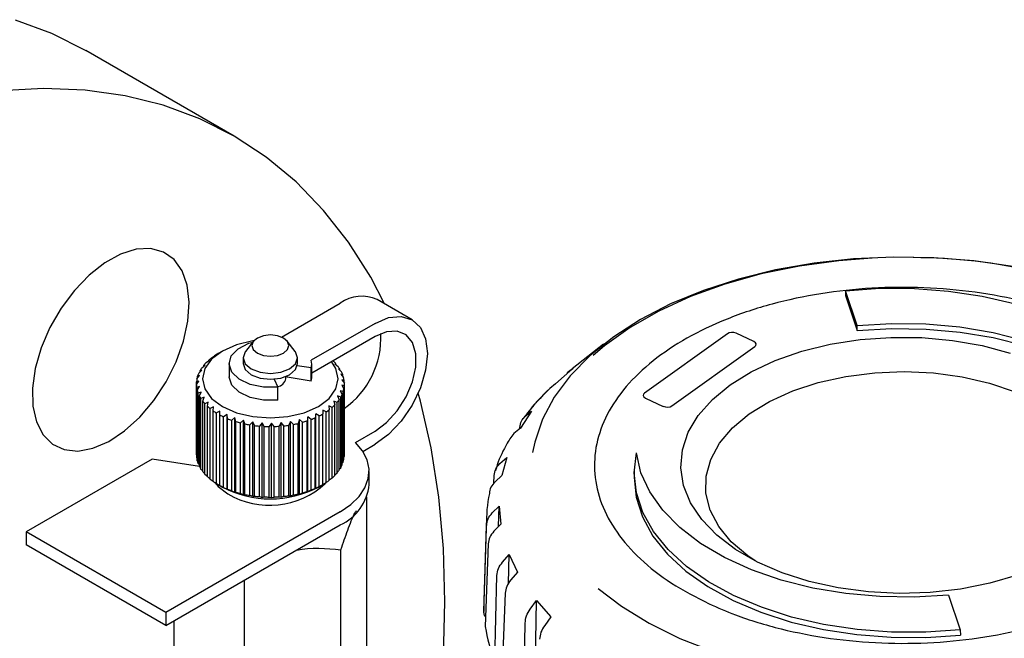
# Model space of a CAD drawing. Units: millimetres. Extents: x 10 to 410, y 6 to 287.
# Drawn here: x 337 to 360, y 123 to 138 of the extents above; entities that cross this region are included whole.
import ezdxf

# ---------------------------------------------------------------- set-up
doc = ezdxf.new("R2010")
doc.units = ezdxf.units.MM

msp = doc.modelspace()

# ---------------------------------------------------------------- linework, layer by layer
at = {"color": 7, "linetype": 'Continuous', "lineweight": 25}
for p, q in [((342.442, 135.042), (339.007, 137.025)), ((356.602, 131.461), (356.599, 131.346)), ((356.599, 131.346), (356.873, 130.537)), ((356.875, 130.655), (356.602, 131.461)), ((343.544, 130.387), (344.9, 131.17)), ((346.565, 130.789), (345.757, 131.255)), ((345.708, 130.704), (344.231, 129.851)), ((353.867, 130.462), (351.948, 129.091)), ((354.48, 130.282), (354.068, 130.474)), ((356.873, 130.537), (356.875, 130.655)), ((342.893, 130.292), (342.71, 130.056)), ((343.858, 130.056), (343.675, 130.292)), ((345.708, 130.4), (344.241, 129.553)), ((351.001, 130.22), (350.275, 129.651)), ((342.172, 130.062), (342.071, 130.004)), ((352.583, 128.795), (354.502, 130.166)), ((341.795, 129.795), (341.872, 129.852)), ((341.872, 129.852), (341.854, 129.85)), ((341.854, 129.838), (341.854, 129.85)), ((341.921, 129.905), (342.001, 129.956)), ((342.001, 129.956), (341.993, 129.955)), ((341.993, 129.951), (341.993, 129.955)), ((342.327, 129.771), (342.327, 129.467)), ((342.655, 129.908), (342.655, 129.771)), ((343.912, 129.771), (343.912, 129.908)), ((344.241, 129.467), (344.241, 129.771)), ((344.728, 129.834), (344.743, 129.823)), ((344.801, 129.764), (344.775, 129.768)), ((344.775, 129.768), (344.85, 129.706)), ((344.801, 129.746), (344.801, 129.764)), ((341.623, 129.55), (341.693, 129.619)), ((341.693, 129.619), (341.655, 129.612)), ((341.655, 129.581), (341.655, 129.612)), ((341.695, 129.676), (341.769, 129.739)), ((341.769, 129.739), (341.741, 129.735)), ((341.741, 129.714), (341.741, 129.735)), ((344.226, 129.672), (343.907, 129.721)), ((344.226, 129.369), (344.226, 129.672)), ((344.894, 129.644), (344.858, 129.649)), ((344.858, 129.649), (344.929, 129.582)), ((344.894, 129.615), (344.894, 129.644)), ((344.958, 129.517), (344.913, 129.526)), ((344.913, 129.526), (344.979, 129.453)), ((350.287, 129.659), (349.889, 129.304)), ((350.155, 129.555), (350.287, 129.659)), ((341.57, 129.288), (341.627, 129.367)), ((341.627, 129.367), (341.572, 129.353)), ((341.572, 129.291), (341.572, 129.353)), ((341.581, 129.42), (341.645, 129.494)), ((341.645, 129.494), (341.598, 129.484)), ((341.598, 129.44), (341.598, 129.484)), ((343.369, 129.411), (343.454, 129.227)), ((343.641, 129.421), (343.641, 129.472)), ((343.669, 129.455), (343.669, 129.484)), ((344.226, 129.369), (343.669, 129.455)), ((344.992, 129.386), (344.939, 129.399)), ((344.939, 129.399), (344.998, 129.321)), ((344.958, 129.476), (344.958, 129.517)), ((344.992, 129.329), (344.992, 129.386)), ((344.998, 127.671), (344.998, 129.304)), ((349.889, 129.304), (349.754, 129.198)), ((341.57, 127.655), (341.57, 129.288)), ((341.638, 129.239), (341.576, 129.221)), ((341.576, 127.588), (341.576, 129.221)), ((341.589, 129.156), (341.638, 129.239)), ((341.589, 127.523), (341.589, 129.156)), ((341.678, 129.113), (341.61, 129.09)), ((341.61, 127.457), (341.61, 129.09)), ((341.638, 129.027), (341.678, 129.113)), ((343.454, 128.924), (343.454, 129.227)), ((344.969, 129.123), (344.902, 129.144)), ((344.902, 129.144), (344.945, 129.059)), ((344.996, 129.254), (344.935, 129.271)), ((344.935, 129.271), (344.986, 129.189)), ((344.969, 127.489), (344.969, 129.123)), ((344.986, 127.556), (344.986, 129.189)), ((344.996, 127.621), (344.996, 129.254)), ((349.738, 129.177), (349.609, 129.045)), ((341.638, 127.394), (341.638, 129.027)), ((341.748, 128.992), (341.674, 128.963)), ((341.674, 127.33), (341.674, 128.963)), ((341.716, 128.903), (341.748, 128.992)), ((341.716, 127.27), (341.716, 128.903)), ((341.844, 128.877), (341.767, 128.842)), ((341.767, 127.209), (341.767, 128.842)), ((341.823, 128.786), (341.844, 128.877)), ((344.826, 128.872), (344.75, 128.905)), ((344.75, 128.905), (344.774, 128.814)), ((344.826, 127.239), (344.826, 128.872)), ((344.912, 128.994), (344.84, 129.022)), ((344.84, 129.022), (344.873, 128.934)), ((344.873, 127.3), (344.873, 128.934)), ((344.912, 127.361), (344.912, 128.994)), ((344.945, 127.426), (344.945, 129.059)), ((351.97, 128.975), (352.382, 128.782)), ((341.823, 127.153), (341.823, 128.786)), ((341.966, 128.77), (341.887, 128.73)), ((341.887, 127.097), (341.887, 128.73)), ((341.956, 128.678), (341.966, 128.77)), ((341.956, 127.045), (341.956, 128.678)), ((342.112, 128.674), (342.032, 128.628)), ((342.032, 126.994), (342.032, 128.628)), ((342.112, 128.582), (342.112, 128.674)), ((344.332, 128.61), (344.324, 128.518)), ((344.411, 128.559), (344.332, 128.61)), ((344.332, 126.883), (344.332, 128.61)), ((344.574, 128.652), (344.494, 128.697)), ((344.494, 128.697), (344.497, 128.605)), ((344.574, 127.019), (344.574, 128.652)), ((344.713, 128.757), (344.634, 128.796)), ((344.634, 128.796), (344.647, 128.704)), ((344.647, 127.071), (344.647, 128.704)), ((344.713, 127.124), (344.713, 128.757)), ((344.774, 127.181), (344.774, 128.814)), ((349.334, 128.674), (349.072, 128.279)), ((349.186, 128.553), (349.334, 128.674)), ((342.112, 126.949), (342.112, 128.582)), ((342.279, 128.59), (342.2, 128.537)), ((342.2, 126.904), (342.2, 128.537)), ((342.289, 128.498), (342.279, 128.59)), ((342.279, 126.864), (342.279, 128.59)), ((342.289, 126.865), (342.289, 128.498)), ((342.463, 128.52), (342.387, 128.461)), ((342.387, 126.828), (342.387, 128.461)), ((342.484, 128.429), (342.463, 128.52)), ((342.463, 126.793), (342.463, 128.52)), ((342.484, 126.796), (342.484, 128.429)), ((342.662, 128.464), (342.589, 128.399)), ((342.589, 126.766), (342.589, 128.399)), ((342.693, 128.375), (342.662, 128.464)), ((342.662, 126.737), (342.662, 128.464)), ((342.873, 128.424), (342.804, 128.354)), ((342.913, 128.338), (342.873, 128.424)), ((342.873, 126.698), (342.873, 128.424)), ((343.09, 128.401), (343.028, 128.325)), ((343.14, 128.318), (343.09, 128.401)), ((343.09, 126.674), (343.09, 128.401)), ((343.311, 128.394), (343.256, 128.314)), ((343.369, 128.316), (343.311, 128.394)), ((343.311, 126.668), (343.311, 128.394)), ((343.532, 128.405), (343.485, 128.321)), ((343.596, 128.331), (343.532, 128.405)), ((343.532, 126.678), (343.532, 128.405)), ((343.748, 128.432), (343.71, 128.345)), ((343.818, 128.364), (343.748, 128.432)), ((343.748, 126.706), (343.748, 128.432)), ((343.956, 128.476), (343.928, 128.387)), ((343.928, 126.754), (343.928, 128.387)), ((344.03, 128.413), (343.956, 128.476)), ((343.956, 126.75), (343.956, 128.476)), ((344.03, 126.78), (344.03, 128.413)), ((344.152, 128.536), (344.134, 128.445)), ((344.134, 126.811), (344.134, 128.445)), ((344.229, 128.479), (344.152, 128.536)), ((344.152, 126.809), (344.152, 128.536)), ((344.229, 126.845), (344.229, 128.479)), ((344.324, 126.884), (344.324, 128.518)), ((344.411, 126.926), (344.411, 128.559)), ((344.497, 126.972), (344.497, 128.605)), ((342.693, 126.742), (342.693, 128.375)), ((342.804, 126.721), (342.804, 128.354)), ((342.913, 126.705), (342.913, 128.338)), ((343.028, 126.692), (343.028, 128.325)), ((343.14, 126.685), (343.14, 128.318)), ((343.256, 126.681), (343.256, 128.314)), ((343.369, 126.682), (343.369, 128.316)), ((343.485, 126.688), (343.485, 128.321)), ((343.596, 126.698), (343.596, 128.331)), ((343.71, 126.712), (343.71, 128.345)), ((343.818, 126.731), (343.818, 128.364)), ((345.253, 127.944), (345.708, 128.207)), ((348.923, 128.155), (348.851, 128.064)), ((349.072, 128.279), (348.923, 128.155)), ((349.059, 128.268), (349.06, 128.291)), ((345.423, 127.739), (345.708, 127.904)), ((340.543, 127.558), (337.627, 125.875)), ((341.641, 127.388), (340.543, 127.558)), ((341.576, 127.588), (341.589, 127.572)), ((344.945, 127.464), (344.969, 127.489)), ((344.986, 127.609), (344.996, 127.621)), ((348.6, 127.456), (348.757, 127.596)), ((348.757, 127.596), (348.643, 127.178)), ((341.61, 127.457), (341.638, 127.428)), ((341.674, 127.33), (341.716, 127.293)), ((344.873, 127.326), (344.912, 127.361)), ((345.569, 126.971), (345.569, 127.274)), ((351.71, 127.282), (351.707, 127.165)), ((341.767, 127.209), (341.823, 127.167)), ((341.887, 127.097), (341.956, 127.051)), ((344.497, 126.972), (344.574, 127.019)), ((344.647, 127.079), (344.713, 127.124)), ((344.774, 127.197), (344.826, 127.239)), ((348.461, 127.003), (348.467, 127.178)), ((348.643, 127.178), (348.486, 127.036)), ((342.032, 126.994), (342.112, 126.948)), ((342.112, 126.948), (342.172, 126.913)), ((342.2, 126.904), (342.279, 126.864)), ((342.279, 126.864), (342.289, 126.865)), ((342.387, 126.828), (342.463, 126.793)), ((342.463, 126.793), (342.484, 126.796)), ((344.134, 126.811), (344.152, 126.809)), ((344.152, 126.809), (344.229, 126.845)), ((344.324, 126.884), (344.332, 126.883)), ((344.332, 126.883), (344.411, 126.926)), ((344.395, 126.913), (344.496, 126.971)), ((342.589, 126.766), (342.662, 126.737)), ((342.662, 126.737), (342.693, 126.742)), ((342.804, 126.721), (342.873, 126.698)), ((342.873, 126.698), (342.913, 126.705)), ((343.028, 126.692), (343.09, 126.674)), ((343.09, 126.674), (343.14, 126.685)), ((343.256, 126.681), (343.311, 126.668)), ((343.311, 126.668), (343.369, 126.682)), ((343.485, 126.688), (343.532, 126.678)), ((343.532, 126.678), (343.596, 126.698)), ((343.71, 126.712), (343.748, 126.706)), ((343.748, 126.706), (343.818, 126.731)), ((343.928, 126.754), (343.956, 126.75)), ((343.956, 126.75), (344.03, 126.78)), ((345.514, 120.22), (345.514, 126.683)), ((344.9, 126.341), (340.859, 124.009)), ((348.421, 126.313), (348.581, 126.472)), ((348.566, 125.995), (348.581, 126.472)), ((348.581, 126.472), (348.62, 126.049)), ((348.289, 126.21), (348.226, 124.259)), ((340.859, 124.009), (337.627, 125.875)), ((337.627, 125.875), (337.627, 125.571)), ((340.859, 123.705), (344.9, 126.038)), ((348.227, 124.032), (348.288, 126.019)), ((348.62, 126.049), (348.461, 125.888)), ((340.859, 123.705), (337.627, 125.571)), ((344.917, 118.932), (344.917, 125.461)), ((348.327, 125.598), (348.259, 123.68)), ((348.659, 125.173), (348.813, 125.351)), ((348.798, 124.679), (348.813, 125.351)), ((348.813, 125.351), (349.004, 124.942)), ((342.686, 118.587), (342.686, 124.76)), ((348.483, 122.87), (348.53, 124.864)), ((349.004, 124.942), (348.85, 124.763)), ((348.72, 124.457), (348.642, 122.529)), ((349.301, 124.087), (349.444, 124.283)), ((349.405, 121.586), (349.444, 124.283)), ((349.444, 124.283), (349.777, 123.906)), ((358.987, 124.41), (359.26, 123.603)), ((340.859, 124.009), (340.859, 123.705)), ((349.777, 123.906), (349.636, 123.708)), ((341.053, 119.53), (341.053, 123.817)), ((349.153, 121.764), (349.183, 123.763)), ((359.26, 123.603), (359.263, 123.485))]:
    msp.add_line(p, q, dxfattribs=at)
at = {"color": 7, "linetype": 'Continuous', "lineweight": 25, "flags": 128}
for points in [[(337.369, 137.738), (338.212, 137.426), (339.007, 137.025)], [(345.928, 131.156), (345.606, 131.771), (345.091, 132.585), (344.515, 133.322), (343.88, 133.979), (343.188, 134.553), (342.443, 135.042), (341.647, 135.443), (340.803, 135.756), (339.917, 135.977), (338.991, 136.108), (338.029, 136.146), (337.035, 136.093)], [(340.871, 129.351), (341.104, 129.814), (341.274, 130.289), (341.375, 130.756), (341.403, 131.196), (341.357, 131.59), (341.238, 131.924), (341.051, 132.182), (340.804, 132.355), (340.508, 132.435), (340.174, 132.419), (339.815, 132.309), (339.447, 132.107), (339.085, 131.823), (338.744, 131.468), (338.436, 131.057), (338.176, 130.607), (337.974, 130.135), (337.837, 129.662), (337.772, 129.206), (337.782, 128.787), (337.865, 128.421), (338.018, 128.123), (338.236, 127.907), (338.509, 127.779), (338.826, 127.747), (339.174, 127.811), (339.539, 127.968), (339.906, 128.212), (340.26, 128.533), (340.586, 128.918), (340.871, 129.351)], [(360.477, 132.019), (359.573, 132.15), (358.65, 132.224), (357.718, 132.24), (356.789, 132.198), (355.873, 132.098), (354.982, 131.941), (354.124, 131.729), (353.312, 131.466), (352.553, 131.153), (351.858, 130.794), (351.234, 130.395), (350.688, 129.958), (350.228, 129.491), (349.857, 128.997), (349.582, 128.483), (349.404, 127.955), (349.357, 127.716)], [(357.223, 132.211), (356.45, 132.153), (355.537, 132.029), (354.652, 131.849), (353.808, 131.613), (353.014, 131.325), (352.279, 130.988), (351.613, 130.607), (351.023, 130.186), (350.755, 129.957)], [(356.602, 131.461), (357.397, 131.516), (358.197, 131.513), (358.991, 131.452), (359.766, 131.335), (360.508, 131.162), (361.208, 130.938), (361.854, 130.664), (362.435, 130.347), (362.943, 129.989), (363.37, 129.598), (363.709, 129.18), (363.955, 128.74), (364.103, 128.286), (364.153, 127.824), (364.101, 127.363)], [(345.708, 130.704), (346.022, 130.837), (346.314, 130.866), (346.565, 130.788), (346.758, 130.61), (346.879, 130.342), (346.92, 130.004), (346.879, 129.617), (346.758, 129.21), (346.565, 128.809), (346.314, 128.441), (346.022, 128.133), (345.708, 127.904)], [(356.875, 130.655), (357.668, 130.703), (358.465, 130.691), (359.253, 130.621), (360.019, 130.493), (360.75, 130.309), (361.434, 130.072), (362.06, 129.787), (362.617, 129.458), (363.097, 129.09), (363.491, 128.69), (363.793, 128.264), (363.997, 127.819), (364.101, 127.363)], [(342.981, 130.365), (342.888, 130.285), (342.855, 130.191), (342.888, 130.096), (342.981, 130.016), (343.12, 129.962), (343.284, 129.943), (343.448, 129.962), (343.587, 130.016), (343.68, 130.096), (343.712, 130.191), (343.68, 130.285), (343.587, 130.365), (343.448, 130.419), (343.284, 130.438), (343.12, 130.419), (342.981, 130.365)], [(345.708, 128.207), (345.976, 128.406), (346.221, 128.678), (346.426, 129), (346.572, 129.347), (346.648, 129.69), (346.648, 130.002), (346.572, 130.258), (346.426, 130.436), (346.221, 130.523), (345.976, 130.51), (345.708, 130.4)], [(356.873, 130.537), (357.668, 130.584), (358.467, 130.573), (359.257, 130.502), (360.024, 130.373), (360.756, 130.189), (361.441, 129.951), (362.068, 129.665), (362.625, 129.334), (363.104, 128.965), (363.497, 128.563), (363.797, 128.135), (363.999, 127.689), (364.101, 127.231)], [(342.9, 130.3), (342.877, 130.297), (342.498, 130.206), (342.173, 130.062), (341.923, 129.874), (341.766, 129.655), (341.712, 129.421), (341.766, 129.186), (341.923, 128.967), (342.173, 128.779), (342.498, 128.635), (342.877, 128.544), (343.284, 128.513), (343.69, 128.544), (344.069, 128.635), (344.395, 128.779), (344.395, 128.779)], [(343.454, 129.227), (343.124, 129.226), (342.813, 129.289), (342.558, 129.41), (342.389, 129.574), (342.327, 129.761), (342.378, 129.95), (342.537, 130.117), (342.785, 130.242), (342.876, 130.271)], [(353.93, 129.281), (354.419, 129.584), (354.976, 129.846), (355.591, 130.059), (356.251, 130.222), (356.943, 130.329), (357.656, 130.38), (358.373, 130.374), (359.082, 130.309), (359.768, 130.189), (360.419, 130.014)], [(342.71, 130.056), (342.703, 130.047), (342.655, 129.908), (342.703, 129.769), (342.839, 129.651), (343.043, 129.572), (343.284, 129.545), (343.524, 129.572), (343.728, 129.651), (343.864, 129.769), (343.912, 129.908), (343.864, 130.047), (343.858, 130.056)], [(342.655, 129.771), (342.703, 129.632), (342.839, 129.514), (343.043, 129.435), (343.284, 129.408), (343.524, 129.435), (343.728, 129.514), (343.864, 129.632), (343.912, 129.771)], [(344.395, 128.779), (344.645, 128.967), (344.802, 129.186), (344.855, 129.421), (344.802, 129.655), (344.697, 129.817)], [(350.275, 129.651), (350.246, 129.629), (350.155, 129.555)], [(354.375, 128.607), (354.843, 128.895), (355.379, 129.139), (355.973, 129.334), (356.611, 129.476), (357.278, 129.561), (357.96, 129.588), (358.641, 129.556), (359.306, 129.466), (359.94, 129.32), (360.53, 129.12), (361.061, 128.872), (361.523, 128.582), (361.904, 128.254), (362.197, 127.898), (362.394, 127.52), (362.492, 127.13), (362.487, 126.735), (362.381, 126.346), (362.176, 125.97), (361.876, 125.615), (361.487, 125.291), (361.354, 125.2)], [(343.454, 128.924), (343.124, 128.922), (342.813, 128.986), (342.558, 129.107), (342.389, 129.271), (342.327, 129.458), (342.327, 129.467)], [(345.935, 115.755), (346.056, 116.152), (346.44, 117.553), (346.756, 118.941), (347.004, 120.311), (347.182, 121.656), (347.289, 122.971), (347.324, 124.25), (347.289, 125.489), (347.182, 126.68), (347.004, 127.82), (346.756, 128.904), (346.706, 129.086)], [(360.585, 124.873), (359.946, 124.684), (359.268, 124.549), (358.564, 124.469), (357.848, 124.447), (357.133, 124.483), (356.433, 124.575), (355.763, 124.723), (355.135, 124.924), (354.562, 125.173), (354.054, 125.465), (353.621, 125.796), (353.273, 126.158), (353.015, 126.544), (352.852, 126.948), (352.789, 127.36), (352.826, 127.774), (352.962, 128.181), (353.194, 128.572), (353.519, 128.942), (353.93, 129.281)], [(354.508, 125.2), (354.339, 125.317), (353.958, 125.644), (353.665, 126), (353.468, 126.378), (353.37, 126.768), (353.375, 127.163), (353.481, 127.552), (353.686, 127.929), (353.986, 128.283), (354.375, 128.607)], [(344.9, 126.341), (345.143, 126.507), (345.336, 126.693), (345.473, 126.896), (345.551, 127.108), (345.568, 127.325), (345.522, 127.541), (345.416, 127.749), (345.253, 127.944)], [(359.26, 123.603), (358.465, 123.549), (357.664, 123.552), (356.871, 123.612), (356.096, 123.73), (355.354, 123.902), (354.654, 124.127), (354.008, 124.4), (353.427, 124.718), (352.919, 125.075), (352.492, 125.466), (352.153, 125.885), (351.907, 126.325), (351.759, 126.779), (351.709, 127.24), (351.76, 127.702)], [(358.987, 124.41), (358.194, 124.362), (357.397, 124.374), (356.609, 124.444), (355.843, 124.572), (355.112, 124.756), (354.428, 124.992), (353.802, 125.277), (353.245, 125.607), (352.765, 125.974), (352.371, 126.374), (352.069, 126.8), (351.865, 127.245), (351.76, 127.702)], [(341.998, 127.017), (342.072, 126.928), (342.301, 126.754)], [(351.707, 127.165), (351.707, 127.137), (351.753, 126.675), (351.9, 126.219), (352.144, 125.778), (352.482, 125.357), (352.908, 124.964), (353.416, 124.606), (353.998, 124.286), (354.645, 124.012), (355.346, 123.786), (356.091, 123.613), (356.867, 123.495), (357.663, 123.434), (358.466, 123.43), (359.263, 123.485)], [(350.872, 124.565), (351.411, 124.153), (352.053, 123.758), (352.766, 123.406), (353.542, 123.102), (354.371, 122.849), (355.243, 122.65), (356.148, 122.507), (357.075, 122.423), (358.012, 122.398), (358.948, 122.433), (359.872, 122.528), (360.772, 122.68), (361.637, 122.888), (362.458, 123.151), (363.224, 123.463), (363.925, 123.823), (364.295, 124.049)]]:
    msp.add_lwpolyline(points, dxfattribs=at)
at = {"color": 7, "linetype": 'Continuous', "lineweight": 25}
for centre, radius, start, end in [((358.173, 119.822), 12.404, 63.4273, 90.0137), ((345.402, 130.471), 0.861, 65.628, 125.6823), ((343.848, 130.366), 1.994, 304.9938, 2.8708), ((342.839, 128.673), 1.536, 119.9362, 123.4304), ((342.492, 129.104), 0.981, 135.2788, 139.9927), ((342.666, 128.919), 1.235, 127.0413, 131.0821), ((343.917, 129.77), 0.324, 342.326, 14.34), ((344.033, 129.064), 1.04, 42.3665, 46.9004), ((342.22, 129.284), 0.653, 155.986, 162.1641), ((342.338, 129.224), 0.786, 144.8874, 150.3523), ((344.194, 129.2), 0.828, 32.3781, 37.6538), ((344.323, 129.274), 0.68, 20.9113, 26.9275), ((342.153, 129.303), 0.583, 168.4125, 175.0786), ((343.413, 129.468), 0.233, 278.927, 348.3355), ((343.913, 129.468), 0.328, 342.4158, 359.8901), ((344.403, 129.301), 0.595, 8.2194, 14.7923), ((344.426, 129.304), 0.572, 354.9668, 1.7167), ((342.146, 129.304), 0.576, 181.6085, 188.3266), ((342.198, 129.316), 0.63, 194.6874, 201.015), ((344.389, 129.31), 0.61, 342.0567, 348.5264), ((353.444, 125.379), 5.311, 134.0124, 143.2961), ((342.304, 129.364), 0.747, 206.8243, 212.4772), ((342.451, 129.468), 0.926, 217.5585, 222.4548), ((344.156, 129.436), 0.876, 319.9, 324.9833), ((344.295, 129.347), 0.711, 330.2513, 336.0911), ((342.622, 129.637), 1.167, 226.8183, 231.0155), ((342.796, 129.868), 1.457, 234.7605, 238.3801), ((343.815, 129.804), 1.38, 303.361, 307.1164), ((343.99, 129.588), 1.102, 311.002, 315.3639), ((342.958, 130.148), 1.78, 241.6296, 244.7968), ((343.092, 130.452), 2.112, 247.6676, 250.4934), ((343.189, 130.746), 2.422, 253.0835, 255.6629), ((343.33, 130.945), 2.627, 280.7115, 283.1542), ((343.399, 130.676), 2.349, 285.5895, 288.2215), ((343.506, 130.376), 2.03, 290.8752, 293.7762), ((343.648, 130.074), 1.697, 296.7307, 300.001), ((343.249, 131.002), 2.685, 258.054, 260.4622), ((343.277, 131.184), 2.87, 262.7222, 265.0259), ((343.284, 131.275), 2.96, 267.2128, 269.4696), ((343.284, 131.261), 2.947, 271.636, 273.8998), ((343.295, 131.147), 2.832, 276.0993, 278.4233), ((342.146, 127.671), 0.576, 181.6085, 188.3266), ((342.198, 127.683), 0.63, 194.6874, 201.015), ((344.389, 127.677), 0.61, 342.0567, 348.5264), ((344.426, 127.671), 0.572, 354.9668, 1.7167), ((342.304, 127.731), 0.747, 206.8243, 212.4772), ((342.451, 127.835), 0.926, 217.5585, 222.4548), ((344.156, 127.803), 0.876, 319.9, 324.9833), ((344.295, 127.714), 0.711, 330.2513, 336.0911), ((342.622, 128.004), 1.167, 226.8183, 231.0155), ((342.796, 128.235), 1.457, 234.7605, 238.3801), ((343.815, 128.171), 1.38, 303.361, 307.1164), ((343.99, 127.955), 1.102, 311.002, 315.3639), ((342.958, 128.515), 1.78, 241.6296, 244.7968), ((343.284, 129.022), 2.384, 242.2165, 297.7835), ((343.092, 128.819), 2.112, 247.6676, 250.4934), ((343.264, 128.397), 1.905, 239.6161, 312.5847), ((343.189, 129.113), 2.422, 253.0835, 255.6629), ((343.399, 129.043), 2.349, 285.5895, 288.2215), ((343.506, 128.743), 2.03, 290.8752, 293.7762), ((343.648, 128.441), 1.697, 296.7307, 300.001), ((344.444, 127.072), 1.13, 293.8017, 354.8782), ((343.249, 129.368), 2.685, 258.054, 260.4622), ((343.277, 129.551), 2.87, 262.7222, 265.0259), ((343.284, 129.641), 2.96, 267.2128, 269.4696), ((343.284, 129.628), 2.947, 271.636, 273.8998), ((343.295, 129.514), 2.832, 276.0993, 278.4233), ((343.33, 129.312), 2.627, 280.7115, 283.1542), ((351.534, 126.106), 3.247, 168.341, 181.5274), ((351.46, 124.156), 3.236, 178.1627, 182.1961), ((351.709, 124.198), 3.488, 188.5393, 202.3777)]:
    msp.add_arc(centre, radius, start, end, dxfattribs=at)
for centre, ratio, start_param, end_param in [((353.978, 130.41), 0.577675, 0.891835, 2.461946), ((354.391, 130.218), 0.576901, 5.603936, 7.174047), ((352.06, 129.039), 0.576901, 2.462343, 4.032454), ((352.472, 128.847), 0.577675, 4.033428, 5.603539)]:
    msp.add_ellipse(centre, major_axis=(0.143, 0), ratio=ratio, start_param=start_param, end_param=end_param, dxfattribs=at)
for points, knots in [([(353.443, 124.208), (353.143, 124.363), (352.543, 124.672), (351.829, 125.237), (351.281, 125.859), (350.921, 126.525), (350.764, 127.217), (350.806, 127.915), (351.054, 128.598), (351.494, 129.248), (352.12, 129.845), (352.907, 130.375), (353.84, 130.819), (354.887, 131.168), (356.022, 131.409), (357.21, 131.538), (358.419, 131.548), (359.615, 131.443), (360.761, 131.222), (361.696, 130.935), (362.55, 130.578), (363.313, 130.155), (364.035, 129.595), (364.58, 128.972), (364.941, 128.306), (365.098, 127.614), (365.056, 126.917), (364.808, 126.233), (364.368, 125.583), (363.742, 124.986), (362.955, 124.456), (362.022, 124.012), (360.975, 123.663), (359.84, 123.423), (358.652, 123.293), (357.443, 123.283), (356.247, 123.388), (355.102, 123.61), (354.162, 123.893), (353.643, 124.121), (353.443, 124.208)], [0, 0, 0, 0, 0.026846, 0.053693, 0.080539, 0.107385, 0.134231, 0.161078, 0.187924, 0.21477, 0.241617, 0.268463, 0.295309, 0.322155, 0.349002, 0.375848, 0.402694, 0.42954, 0.456387, 0.483233, 0.5, 0.526846, 0.553693, 0.580539, 0.607385, 0.634231, 0.661078, 0.687924, 0.71477, 0.741617, 0.768463, 0.795309, 0.822155, 0.849002, 0.875848, 0.902694, 0.92954, 0.956387, 0.983233, 1, 1, 1, 1]), ([(349.609, 129.045), (349.547, 128.984), (349.368, 128.808), (349.226, 128.617), (349.133, 128.491)], [0, 0, 0, 0, 0.343942, 1, 1, 1, 1]), ([(349.06, 128.291), (349.068, 128.343), (349.082, 128.447), (349.152, 128.518), (349.186, 128.553)], [0, 0, 0, 0, 0.502145, 1, 1, 1, 1]), ([(348.853, 128.063), (348.825, 128.02), (348.695, 127.816), (348.574, 127.555), (348.509, 127.335), (348.495, 127.287)], [0, 0, 0, 0, 0.177132, 0.821571, 1, 1, 1, 1]), ([(348.467, 127.178), (348.475, 127.231), (348.49, 127.337), (348.563, 127.416), (348.6, 127.456)], [0, 0, 0, 0, 0.502144, 1, 1, 1, 1]), ([(348.486, 127.036), (348.449, 126.995), (348.375, 126.915), (348.361, 126.813), (348.354, 126.762)], [0, 0, 0, 0, 0.502084, 1, 1, 1, 1]), ([(344.917, 125.461), (344.969, 125.614), (345.074, 125.924), (345.197, 126.244), (345.264, 126.347), (345.277, 126.367)], [0, 0, 0, 0, 0.441167, 0.89277, 1, 1, 1, 1]), ([(348.288, 126.019), (348.295, 126.073), (348.31, 126.18), (348.384, 126.269), (348.421, 126.313)], [0, 0, 0, 0, 0.502144, 1, 1, 1, 1]), ([(348.461, 125.888), (348.424, 125.843), (348.349, 125.754), (348.335, 125.65), (348.327, 125.598)], [0, 0, 0, 0, 0.502084, 1, 1, 1, 1]), ([(343.884, 125.452), (343.885, 125.452), (344.234, 125.526), (344.576, 125.493), (344.917, 125.461)], [0, 0, 0, 0, 0.002242, 1, 1, 1, 1]), ([(348.53, 124.864), (348.537, 124.918), (348.551, 125.027), (348.623, 125.125), (348.659, 125.173)], [0, 0, 0, 0, 0.502144, 1, 1, 1, 1]), ([(348.85, 124.763), (348.814, 124.713), (348.743, 124.615), (348.728, 124.509), (348.72, 124.457)], [0, 0, 0, 0, 0.502084, 1, 1, 1, 1]), ([(349.183, 123.763), (349.189, 123.818), (349.201, 123.928), (349.268, 124.034), (349.301, 124.087)], [0, 0, 0, 0, 0.502145, 1, 1, 1, 1]), ([(348.267, 123.905), (348.266, 123.906), (348.245, 123.927), (348.23, 123.973), (348.228, 124.015), (348.227, 124.032)], [0, 0, 0, 0, 0.032858, 0.633048, 1, 1, 1, 1]), ([(349.636, 123.708), (349.603, 123.655), (349.537, 123.548), (349.523, 123.441), (349.516, 123.387)], [0, 0, 0, 0, 0.502083, 1, 1, 1, 1])]:
    msp.add_open_spline(points, degree=3, knots=knots, dxfattribs=at)

doc.saveas('drawing.dxf')
